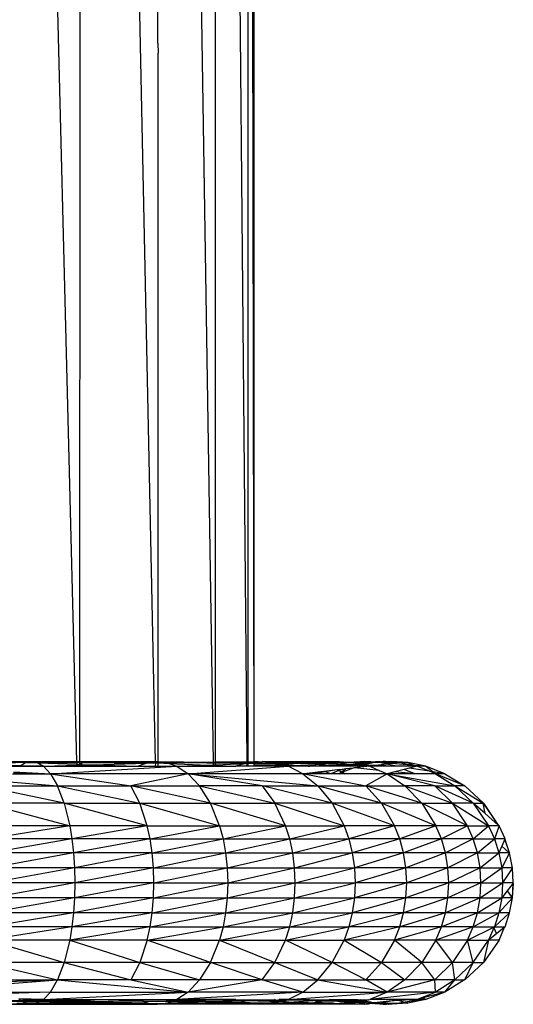
# Model space of a CAD drawing. Units: inches. Extents: x -30 to 750, y -133 to 477.
# Drawn here: x 544 to 550, y 205 to 217 of the extents above; entities that cross this region are included whole.
import ezdxf

# ---------------------------------------------------------------- set-up
doc = ezdxf.new("R2010")
doc.units = ezdxf.units.IN
doc.header["$MEASUREMENT"] = 0
doc.layers.add('VP-EQ', color=7, linetype='Continuous', true_color=0x8a3492)

# ---------------------------------------------------------------- blocks, each defined once
blk = doc.blocks.new('1211')
at = {"color": 7}
for p, q in [((34.919, -169.188), (34.919, -170.753)), ((35.069, -170.985), (35.006, -169.267)), ((35.078, -169.29), (35.069, -170.985)), ((35.078, -169.29), (35.216, -171.071)), ((37.738, -169.291), (37.592, -171.071)), ((37.822, -169.253), (37.83, -170.901)), ((34.95, -170.652), (34.962, -170.152)), ((34.96, -170.634), (34.962, -170.152)), ((37.38, -171.153), (37.592, -170.127)), ((37.592, -170.127), (37.592, -171.071)), ((34.919, -170.753), (34.927, -170.199)), ((35.428, -170.181), (35.216, -171.071)), ((35.428, -171.153), (35.428, -170.181)), ((35.705, -170.226), (35.428, -171.153)), ((35.705, -171.221), (35.705, -170.226)), ((35.866, -171.247), (35.705, -170.226)), ((35.866, -171.247), (35.866, -170.244)), ((36.038, -171.267), (35.866, -170.244)), ((36.219, -171.279), (36.038, -170.257)), ((36.038, -171.267), (36.038, -170.257)), ((36.219, -171.279), (36.219, -170.265)), ((36.404, -171.284), (36.219, -170.265)), ((36.589, -171.279), (36.404, -170.267)), ((36.404, -171.284), (36.404, -170.267)), ((36.589, -171.279), (36.589, -170.265)), ((36.77, -171.267), (36.589, -170.265)), ((36.77, -171.267), (36.77, -170.257)), ((36.942, -171.247), (36.77, -170.257)), ((37.103, -171.221), (36.942, -170.244)), ((36.942, -171.247), (36.942, -170.244)), ((37.38, -170.181), (37.103, -171.221)), ((37.103, -171.221), (37.103, -170.226)), ((37.38, -171.153), (37.38, -170.181)), ((37.837, -170.616), (37.847, -170.196)), ((37.875, -170.671), (37.859, -170.196)), ((37.875, -170.671), (37.875, -170.196)), ((37.886, -170.196), (37.889, -170.753)), ((37.889, -171.31), (79.719, -170.238)), ((35.197, -170.445), (35.216, -171.071)), ((35.216, -170.434), (35.216, -171.071)), ((37.739, -170.52), (37.739, -170.985)), ((34.932, -170.682), (34.93, -170.575)), ((34.95, -170.652), (34.958, -170.639)), ((34.957, -170.864), (34.958, -170.639)), ((34.958, -170.639), (34.96, -170.634)), ((34.96, -170.634), (34.97, -170.619)), ((34.97, -170.619), (34.978, -170.604)), ((34.97, -170.619), (34.97, -170.887)), ((34.97, -170.619), (34.976, -170.675)), ((34.978, -170.901), (34.984, -170.599)), ((37.755, -170.535), (37.739, -170.985)), ((37.76, -170.54), (37.739, -170.985)), ((37.83, -170.901), (37.837, -170.616)), ((37.837, -170.616), (37.876, -170.682)), ((34.919, -170.753), (34.931, -170.69)), ((34.919, -170.753), (34.919, -172.292)), ((34.919, -170.753), (34.925, -171.532)), ((34.931, -170.803), (34.919, -170.753)), ((34.931, -170.69), (34.932, -170.682)), ((34.931, -170.69), (34.932, -170.752)), ((34.932, -170.752), (34.931, -170.803)), ((34.932, -170.682), (34.95, -170.652)), ((34.948, -170.85), (34.95, -170.652)), ((34.976, -170.675), (34.975, -170.729)), ((34.975, -170.729), (34.978, -170.901)), ((37.876, -170.692), (37.871, -170.832)), ((37.876, -170.682), (37.875, -170.671)), ((37.876, -170.682), (37.877, -170.688)), ((37.877, -170.688), (37.876, -170.692)), ((37.876, -170.692), (37.889, -170.753)), ((37.876, -170.692), (37.876, -170.823)), ((37.889, -170.753), (37.876, -170.823)), ((37.889, -170.753), (37.88, -171.31)), ((37.889, -170.753), (37.889, -171.31)), ((34.931, -170.803), (34.931, -170.817)), ((34.932, -170.823), (34.931, -170.817)), ((34.932, -170.823), (34.944, -171.274)), ((34.948, -170.85), (34.932, -170.823)), ((34.932, -170.823), (34.932, -171.029)), ((34.944, -171.274), (34.948, -170.85)), ((34.957, -170.864), (34.948, -170.85)), ((34.959, -170.869), (34.957, -170.864)), ((34.957, -171.32), (34.959, -170.869)), ((34.97, -170.887), (34.959, -170.869)), ((37.871, -170.832), (37.83, -170.901)), ((37.871, -170.832), (37.855, -171.311)), ((37.876, -170.823), (37.871, -170.832)), ((37.876, -170.823), (37.876, -171.31)), ((34.97, -170.903), (34.957, -171.32)), ((34.978, -170.901), (34.97, -170.887)), ((34.97, -170.887), (34.97, -170.903)), ((34.97, -170.903), (34.978, -172.05)), ((34.978, -170.901), (35.069, -172.67)), ((35.069, -170.985), (34.978, -170.901)), ((34.978, -170.901), (34.978, -172.05)), ((35.069, -170.985), (35.216, -171.071)), ((35.069, -170.985), (35.069, -172.67)), ((37.739, -170.985), (37.592, -171.071)), ((37.739, -170.985), (37.592, -171.97)), ((37.83, -170.901), (37.739, -170.985)), ((37.739, -170.985), (37.83, -172.533)), ((37.739, -172.67), (37.739, -170.985)), ((37.83, -170.901), (37.83, -171.311)), ((37.83, -170.901), (37.842, -171.311)), ((34.932, -171.029), (34.925, -171.532)), ((34.932, -171.029), (34.938, -171.98)), ((35.216, -171.071), (35.069, -172.67)), ((35.428, -171.153), (35.216, -171.071)), ((35.216, -171.97), (35.216, -171.071)), ((37.592, -171.071), (37.38, -172.078)), ((37.38, -171.153), (37.592, -171.071)), ((37.592, -171.071), (37.592, -171.97)), ((35.428, -171.153), (35.216, -171.97)), ((35.705, -171.221), (35.428, -171.153)), ((35.428, -172.078), (35.428, -171.153)), ((35.705, -171.221), (35.428, -172.078)), ((35.866, -171.247), (35.705, -171.221)), ((35.705, -172.168), (35.705, -171.221)), ((35.866, -172.203), (35.705, -171.221)), ((37.103, -171.221), (36.942, -171.247)), ((37.103, -172.168), (37.38, -171.153)), ((37.38, -171.153), (37.103, -171.221)), ((37.103, -172.168), (37.103, -171.221)), ((37.38, -171.153), (37.38, -172.078)), ((34.938, -171.98), (34.944, -171.274)), ((34.944, -171.274), (34.951, -171.528)), ((34.951, -171.528), (34.957, -171.32)), ((36.038, -171.267), (35.866, -171.247)), ((36.038, -172.229), (35.866, -171.247)), ((35.866, -172.203), (35.866, -171.247)), ((36.219, -172.245), (36.038, -171.267)), ((36.219, -171.279), (36.038, -171.267)), ((36.038, -172.229), (36.038, -171.267)), ((36.404, -171.284), (36.219, -171.279)), ((36.404, -172.251), (36.219, -171.279)), ((36.219, -172.245), (36.219, -171.279)), ((36.589, -171.279), (36.404, -171.284)), ((36.404, -172.251), (36.404, -171.284)), ((36.589, -172.245), (36.404, -171.284)), ((36.77, -171.267), (36.589, -171.279)), ((36.77, -172.229), (36.589, -171.279)), ((36.589, -172.245), (36.589, -171.279)), ((36.942, -171.247), (36.77, -171.267)), ((36.77, -172.229), (36.77, -171.267)), ((36.942, -172.203), (36.77, -171.267)), ((37.103, -172.168), (36.942, -171.247)), ((36.942, -172.203), (36.942, -171.247)), ((37.83, -171.311), (37.842, -171.311)), ((37.83, -171.311), (37.83, -171.347)), ((37.83, -171.347), (37.838, -171.347)), ((37.83, -171.347), (37.83, -172.05)), ((37.838, -171.375), (37.838, -171.347)), ((37.838, -171.347), (37.843, -171.347)), ((37.842, -171.311), (37.855, -171.311)), ((37.842, -171.311), (37.843, -171.347)), ((37.843, -171.347), (37.848, -171.503)), ((37.843, -171.347), (37.851, -171.347)), ((37.851, -171.375), (37.851, -171.347)), ((37.853, -171.347), (37.851, -171.375)), ((37.851, -171.347), (37.853, -171.347)), ((37.855, -171.311), (37.853, -171.347)), ((37.853, -171.347), (37.868, -171.347)), ((37.855, -171.311), (37.876, -171.31)), ((37.868, -171.375), (37.868, -171.347)), ((37.868, -171.347), (37.875, -171.347)), ((37.876, -171.31), (37.875, -171.347)), ((37.875, -171.375), (37.875, -171.347)), ((37.875, -171.347), (37.881, -171.347)), ((37.876, -171.31), (37.88, -171.31)), ((37.88, -171.31), (37.881, -171.347)), ((37.88, -171.31), (37.889, -171.31)), ((37.881, -171.347), (37.882, -171.51)), ((37.881, -171.347), (37.884, -171.347)), ((37.884, -171.347), (37.889, -171.347)), ((37.889, -171.31), (37.889, -171.347)), ((37.889, -171.347), (75.425, -171.352)), ((37.889, -171.347), (37.889, -172.271)), ((37.851, -171.375), (37.848, -171.503)), ((37.875, -171.375), (37.868, -172.156)), ((37.875, -171.375), (37.876, -172.177)), ((37.875, -171.375), (37.889, -172.271)), ((37.889, -172.271), (79.719, -171.383)), ((34.925, -171.532), (34.919, -172.292)), ((34.925, -171.532), (34.938, -171.98)), ((34.951, -171.528), (34.938, -171.98)), ((34.951, -171.528), (34.956, -171.695)), ((37.848, -171.503), (37.83, -172.05)), ((37.848, -171.503), (37.868, -172.156)), ((37.882, -171.51), (37.876, -172.177)), ((34.954, -172.117), (34.956, -171.695)), ((34.956, -171.695), (34.97, -172.074)), ((34.938, -171.98), (34.937, -172.028)), ((34.937, -172.028), (34.937, -172.1)), ((34.954, -172.117), (34.966, -172.083)), ((34.966, -172.083), (34.97, -172.074)), ((34.97, -172.208), (34.966, -172.083)), ((34.97, -172.074), (34.978, -172.05)), ((34.97, -172.208), (34.978, -172.05)), ((34.978, -172.05), (34.978, -172.533)), ((35.216, -171.97), (35.069, -172.67)), ((35.428, -172.078), (35.216, -171.97)), ((35.216, -172.809), (35.216, -171.97)), ((35.428, -172.078), (35.216, -172.809)), ((35.705, -172.168), (35.428, -172.078)), ((35.428, -172.942), (35.428, -172.078)), ((37.38, -172.078), (37.103, -173.053)), ((37.103, -172.168), (37.38, -172.078)), ((37.38, -172.078), (37.592, -171.97)), ((37.38, -172.942), (37.592, -171.97)), ((37.38, -172.078), (37.38, -172.942)), ((37.592, -171.97), (37.592, -172.809)), ((37.739, -172.67), (37.592, -171.97)), ((37.83, -172.05), (37.868, -172.156)), ((37.83, -172.05), (37.83, -172.272)), ((34.919, -172.292), (34.93, -172.192)), ((34.93, -172.192), (34.932, -172.177)), ((34.93, -172.192), (34.931, -172.282)), ((34.936, -172.166), (34.932, -172.177)), ((34.937, -172.1), (34.936, -172.166)), ((34.936, -172.166), (34.952, -172.123)), ((34.95, -172.456), (34.952, -172.123)), ((34.952, -172.123), (34.954, -172.117)), ((35.428, -172.942), (35.705, -172.168)), ((35.705, -172.168), (35.866, -173.096)), ((35.705, -172.168), (35.866, -172.203)), ((35.705, -172.168), (35.705, -173.053)), ((35.866, -172.203), (36.038, -172.229)), ((35.866, -172.203), (36.038, -173.128)), ((35.866, -172.203), (35.866, -173.096)), ((36.77, -172.229), (36.942, -172.203)), ((36.942, -172.203), (37.103, -172.168)), ((36.942, -172.203), (36.942, -173.096)), ((36.942, -172.203), (37.103, -173.053)), ((37.103, -172.168), (37.103, -173.053)), ((37.868, -172.156), (37.876, -172.177)), ((37.868, -172.156), (37.872, -172.273)), ((37.876, -172.177), (37.872, -172.273)), ((37.876, -172.177), (37.889, -172.271)), ((34.919, -173.573), (34.919, -172.292)), ((34.93, -172.389), (34.919, -172.292)), ((34.925, -172.941), (34.919, -172.292)), ((34.931, -172.282), (34.93, -172.389)), ((34.963, -172.492), (34.97, -172.311)), ((34.971, -172.265), (34.97, -172.208)), ((34.97, -172.311), (34.971, -172.265)), ((34.97, -172.311), (34.978, -172.533)), ((36.038, -172.229), (36.038, -173.128)), ((36.038, -172.229), (36.219, -172.245)), ((36.038, -172.229), (36.219, -173.148)), ((36.219, -172.245), (36.404, -172.251)), ((36.219, -172.245), (36.404, -173.154)), ((36.219, -172.245), (36.219, -173.148)), ((36.404, -172.251), (36.589, -172.245)), ((36.404, -172.251), (36.589, -173.148)), ((36.404, -172.251), (36.404, -173.154)), ((36.589, -172.245), (36.77, -172.229)), ((36.589, -172.245), (36.589, -173.148)), ((36.589, -172.245), (36.77, -173.128)), ((36.77, -172.229), (36.942, -173.096)), ((36.77, -172.229), (36.77, -173.128)), ((37.83, -172.272), (37.872, -172.273)), ((37.83, -172.272), (37.83, -172.302)), ((37.83, -172.302), (37.873, -172.302)), ((37.83, -172.302), (37.83, -172.533)), ((37.873, -172.302), (37.865, -172.437)), ((37.872, -172.273), (37.876, -172.271)), ((37.872, -172.273), (37.873, -172.302)), ((37.873, -172.302), (37.876, -172.406)), ((37.873, -172.302), (37.888, -172.302)), ((37.876, -172.271), (37.889, -172.271)), ((37.888, -172.302), (37.876, -172.406)), ((37.888, -172.302), (37.882, -172.922)), ((37.889, -172.292), (37.888, -172.302)), ((37.888, -172.302), (46.553, -172.302)), ((37.889, -172.271), (37.889, -172.292)), ((46.675, -172.3), (46.553, -172.302)), ((46.675, -172.3), (55.918, -172.303)), ((34.932, -172.406), (34.93, -172.389)), ((34.932, -172.406), (34.938, -172.423)), ((34.934, -172.454), (34.938, -172.423)), ((34.95, -172.456), (34.938, -172.423)), ((37.865, -172.437), (37.83, -172.533)), ((37.865, -172.437), (37.844, -172.912)), ((37.876, -172.406), (37.865, -172.437)), ((37.876, -172.406), (37.867, -173.39)), ((37.876, -172.406), (37.882, -172.922)), ((37.876, -172.406), (37.876, -172.98)), ((37.882, -172.98), (79.72, -172.329)), ((34.932, -172.617), (34.934, -172.454)), ((34.939, -172.632), (34.934, -172.454)), ((34.952, -172.462), (34.95, -172.456)), ((34.951, -172.874), (34.952, -172.462)), ((34.951, -172.874), (34.963, -172.492)), ((34.963, -172.492), (34.952, -172.462)), ((34.97, -173.286), (34.963, -172.492)), ((34.978, -172.533), (34.963, -172.492)), ((35.069, -172.67), (34.978, -172.533)), ((35.069, -174.072), (34.978, -172.533)), ((34.978, -173.254), (34.978, -172.533)), ((37.83, -172.533), (37.739, -172.67)), ((37.83, -172.533), (37.83, -172.981)), ((37.83, -172.533), (37.844, -172.912)), ((34.925, -172.941), (34.932, -172.617)), ((34.932, -173.422), (34.932, -172.617)), ((34.941, -173.147), (34.932, -172.617)), ((34.951, -172.874), (34.939, -172.632)), ((35.069, -174.072), (35.069, -172.67)), ((35.216, -172.809), (35.069, -172.67)), ((35.216, -173.576), (35.069, -172.67)), ((37.739, -172.67), (37.592, -174.257)), ((37.592, -173.576), (37.739, -172.67)), ((37.739, -172.67), (37.592, -172.809)), ((37.739, -174.072), (37.739, -172.67)), ((37.739, -172.67), (37.83, -173.892)), ((35.216, -173.576), (35.216, -172.809)), ((35.428, -172.942), (35.216, -172.809)), ((37.38, -172.942), (37.592, -172.809)), ((37.592, -172.809), (37.38, -173.73)), ((37.592, -173.576), (37.592, -172.809)), ((34.949, -172.934), (34.951, -172.874)), ((37.844, -172.912), (37.841, -172.981)), ((37.844, -172.912), (37.847, -172.981)), ((37.882, -172.922), (37.882, -172.98)), ((34.927, -173.174), (34.925, -172.941)), ((34.941, -173.147), (34.95, -172.984)), ((34.95, -172.984), (34.949, -172.934)), ((34.961, -173.319), (34.95, -172.984)), ((35.216, -173.576), (35.428, -172.942)), ((35.428, -172.942), (35.428, -173.73)), ((35.428, -172.942), (35.705, -173.053)), ((37.103, -173.861), (37.38, -172.942)), ((37.103, -173.053), (37.38, -172.942)), ((37.38, -172.942), (37.38, -173.73)), ((37.83, -172.981), (37.841, -172.981)), ((37.83, -172.981), (37.83, -173.003)), ((37.83, -173.003), (37.84, -173.003)), ((37.84, -173.003), (37.83, -173.254)), ((37.83, -173.003), (37.83, -173.254)), ((37.841, -172.981), (37.84, -173.003)), ((37.84, -173.003), (37.848, -173.003)), ((37.841, -172.981), (37.847, -172.981)), ((37.847, -172.981), (37.876, -172.98)), ((37.847, -172.981), (37.848, -173.003)), ((37.848, -173.003), (37.876, -173.003)), ((37.848, -173.003), (37.862, -173.372)), ((37.876, -172.98), (37.882, -172.98)), ((37.876, -172.98), (37.876, -173.003)), ((37.883, -173.003), (37.876, -173.39)), ((37.876, -173.003), (37.883, -173.003)), ((37.876, -173.003), (37.876, -173.39)), ((37.882, -172.98), (37.883, -173.003)), ((37.883, -173.003), (37.887, -173.39)), ((37.883, -173.003), (79.719, -173.003)), ((37.887, -173.39), (79.719, -173.018)), ((34.932, -173.422), (34.941, -173.147)), ((34.942, -173.384), (34.941, -173.147)), ((35.705, -173.053), (35.428, -173.73)), ((35.866, -173.096), (35.705, -173.053)), ((35.705, -173.053), (35.866, -173.911)), ((35.705, -173.053), (35.705, -173.861)), ((35.866, -173.096), (35.866, -173.911)), ((36.038, -173.128), (35.866, -173.096)), ((35.866, -173.096), (36.038, -173.948)), ((36.219, -173.148), (36.038, -173.128)), ((36.038, -173.128), (36.219, -173.971)), ((36.038, -173.128), (36.038, -173.948)), ((36.219, -173.148), (36.219, -173.971)), ((36.219, -173.148), (36.404, -173.979)), ((36.404, -173.154), (36.219, -173.148)), ((36.589, -173.148), (36.404, -173.154)), ((36.404, -173.154), (36.404, -173.979)), ((36.404, -173.154), (36.589, -173.971)), ((36.77, -173.128), (36.589, -173.148)), ((36.589, -173.148), (36.77, -173.948)), ((36.589, -173.148), (36.589, -173.971)), ((36.942, -173.096), (36.77, -173.128)), ((36.77, -173.128), (36.942, -173.911)), ((36.77, -173.128), (36.77, -173.948)), ((37.103, -173.053), (36.942, -173.096)), ((36.942, -173.096), (36.942, -173.911)), ((36.942, -173.096), (37.103, -173.861)), ((37.103, -173.053), (37.103, -173.861)), ((34.924, -173.516), (34.927, -173.174)), ((34.97, -173.286), (34.961, -173.319)), ((34.978, -173.254), (34.97, -173.286)), ((34.978, -173.254), (34.97, -173.46)), ((34.97, -173.46), (34.97, -173.286)), ((34.978, -173.254), (34.974, -173.735)), ((37.862, -173.372), (37.83, -173.254)), ((37.83, -173.39), (37.83, -173.254)), ((34.942, -173.384), (34.932, -173.422)), ((34.942, -173.384), (34.961, -173.319)), ((34.944, -173.768), (34.942, -173.384)), ((34.967, -173.523), (34.961, -173.319)), ((37.83, -173.39), (37.863, -173.39)), ((37.83, -173.403), (37.83, -173.39)), ((37.83, -173.403), (37.863, -173.403)), ((37.83, -173.478), (37.83, -173.403)), ((37.863, -173.39), (37.862, -173.372)), ((37.863, -173.39), (37.867, -173.39)), ((37.871, -173.403), (37.863, -173.39)), ((37.863, -173.39), (37.863, -173.403)), ((37.863, -173.403), (37.871, -173.403)), ((37.863, -173.403), (37.866, -173.475)), ((37.867, -173.39), (37.871, -173.403)), ((37.867, -173.39), (37.876, -173.39)), ((37.871, -173.403), (37.872, -173.478)), ((37.876, -173.422), (37.871, -173.403)), ((37.871, -173.403), (37.876, -173.403)), ((37.876, -173.39), (37.876, -173.403)), ((37.876, -173.39), (37.887, -173.39)), ((37.876, -173.403), (37.876, -173.422)), ((37.876, -173.403), (37.887, -173.403)), ((37.887, -173.403), (37.884, -173.475)), ((37.887, -173.39), (37.887, -173.403)), ((37.887, -173.403), (79.721, -173.404)), ((37.888, -173.478), (79.721, -173.404)), ((34.924, -173.516), (34.919, -173.573)), ((34.923, -173.62), (34.924, -173.516)), ((34.93, -173.451), (34.924, -173.516)), ((34.932, -173.422), (34.93, -173.451)), ((34.93, -173.451), (34.931, -173.553)), ((34.967, -173.523), (34.955, -173.806)), ((34.967, -173.523), (34.97, -173.46)), ((34.967, -173.523), (34.974, -173.735)), ((37.83, -173.478), (37.832, -173.475)), ((37.83, -173.725), (37.83, -173.478)), ((37.838, -173.743), (37.832, -173.475)), ((37.832, -173.475), (37.838, -173.475)), ((37.838, -173.743), (37.838, -173.475)), ((37.838, -173.475), (37.86, -173.475)), ((37.861, -173.647), (37.86, -173.475)), ((37.86, -173.475), (37.866, -173.475)), ((37.866, -173.475), (37.866, -173.48)), ((37.866, -173.48), (37.872, -173.478)), ((37.866, -173.48), (37.869, -173.536)), ((37.869, -173.536), (37.872, -173.478)), ((37.872, -173.478), (37.876, -173.422)), ((37.872, -173.478), (37.876, -173.724)), ((37.872, -173.478), (37.881, -173.478)), ((37.884, -173.475), (37.876, -173.422)), ((37.881, -173.478), (37.884, -173.475)), ((37.885, -173.525), (37.884, -173.475)), ((37.884, -173.475), (37.888, -173.478)), ((37.885, -173.525), (37.889, -173.475)), ((37.885, -173.525), (37.889, -173.573)), ((37.888, -173.478), (79.719, -173.478)), ((34.919, -173.573), (34.923, -173.62)), ((34.923, -173.62), (34.919, -174.065)), ((34.923, -173.62), (34.929, -173.688)), ((34.931, -173.553), (34.929, -173.688)), ((35.069, -174.072), (35.216, -173.576)), ((35.216, -173.576), (35.216, -174.257)), ((35.216, -173.576), (35.428, -173.73)), ((37.38, -174.432), (37.592, -173.576)), ((37.592, -173.576), (37.38, -173.73)), ((37.592, -173.576), (37.592, -174.257)), ((37.861, -173.647), (37.866, -173.575)), ((37.861, -173.655), (37.861, -173.647)), ((37.869, -173.536), (37.866, -173.575)), ((37.866, -173.575), (37.876, -173.724)), ((37.876, -173.724), (37.885, -173.614)), ((37.885, -173.614), (37.889, -173.573)), ((37.886, -173.726), (37.885, -173.614)), ((34.932, -173.724), (34.925, -174.028)), ((34.932, -173.724), (34.929, -173.688)), ((34.932, -173.724), (34.944, -173.768)), ((34.932, -173.724), (34.94, -173.929)), ((34.932, -173.724), (34.932, -173.981)), ((34.944, -173.768), (34.947, -173.777)), ((34.958, -173.818), (34.97, -173.743)), ((34.97, -173.743), (34.974, -173.735)), ((34.97, -173.743), (34.97, -173.86)), ((34.97, -173.743), (34.974, -173.765)), ((34.974, -173.765), (34.97, -173.86)), ((34.974, -173.735), (34.978, -173.725)), ((34.974, -173.765), (34.978, -173.784)), ((35.428, -173.73), (35.216, -174.257)), ((35.428, -173.73), (35.428, -174.432)), ((35.428, -173.73), (35.705, -173.861)), ((37.103, -173.861), (37.38, -173.73)), ((37.38, -173.73), (37.103, -174.578)), ((37.38, -174.432), (37.38, -173.73)), ((37.83, -173.725), (37.838, -173.743)), ((37.83, -173.725), (37.83, -173.892)), ((37.838, -173.743), (37.85, -173.817)), ((37.843, -173.845), (37.838, -173.743)), ((37.85, -173.817), (37.861, -173.655)), ((37.865, -173.763), (37.861, -173.655)), ((37.861, -173.777), (37.865, -173.763)), ((37.865, -173.763), (37.876, -173.724)), ((37.876, -173.981), (37.876, -173.724)), ((37.876, -173.981), (37.886, -173.726)), ((37.881, -174.012), (37.886, -173.726)), ((37.889, -174.065), (37.886, -173.726)), ((34.945, -173.901), (34.946, -173.892)), ((34.946, -173.892), (34.947, -173.777)), ((34.946, -173.892), (34.958, -173.818)), ((34.947, -173.777), (34.955, -173.806)), ((34.955, -173.806), (34.958, -173.818)), ((34.958, -173.818), (34.97, -173.86)), ((34.97, -173.86), (34.971, -173.866)), ((34.97, -174.176), (34.971, -173.866)), ((34.971, -173.866), (34.978, -174.063)), ((34.971, -173.866), (34.978, -173.892)), ((34.978, -173.892), (34.978, -173.784)), ((34.978, -173.892), (35.069, -174.072)), ((34.978, -173.892), (35.069, -175.103)), ((34.978, -173.892), (34.978, -174.063)), ((35.428, -174.432), (35.705, -173.861)), ((35.705, -173.861), (35.866, -173.911)), ((35.705, -173.861), (35.866, -174.635)), ((35.705, -173.861), (35.705, -174.578)), ((36.942, -173.911), (37.103, -173.861)), ((37.103, -173.861), (37.103, -174.578)), ((37.739, -174.072), (37.83, -173.892)), ((37.83, -173.892), (37.837, -173.866)), ((37.83, -174.139), (37.83, -173.892)), ((37.835, -173.99), (37.83, -173.892)), ((37.835, -173.99), (37.837, -173.866)), ((37.837, -173.866), (37.843, -173.845)), ((37.843, -173.845), (37.85, -173.817)), ((37.845, -173.9), (37.85, -173.817)), ((37.85, -173.817), (37.861, -173.777)), ((37.85, -173.817), (37.862, -173.892)), ((37.862, -173.892), (37.861, -173.777)), ((37.862, -173.892), (37.865, -173.909)), ((34.925, -174.028), (34.932, -173.981)), ((34.932, -173.981), (34.94, -173.929)), ((34.932, -173.981), (34.932, -174.149)), ((34.945, -173.901), (34.94, -173.929)), ((34.94, -173.929), (34.943, -173.999)), ((34.943, -173.999), (34.946, -174.021)), ((34.945, -173.901), (34.964, -174.201)), ((35.866, -173.911), (35.866, -174.635)), ((35.866, -173.911), (36.038, -173.948)), ((35.866, -173.911), (36.038, -174.677)), ((36.038, -173.948), (36.219, -174.704)), ((36.038, -173.948), (36.038, -174.677)), ((36.038, -173.948), (36.219, -173.971)), ((36.219, -173.971), (36.219, -174.704)), ((36.219, -173.971), (36.404, -174.712)), ((36.219, -173.971), (36.404, -173.979)), ((36.404, -173.979), (36.589, -173.971)), ((36.404, -173.979), (36.589, -174.704)), ((36.404, -173.979), (36.404, -174.712)), ((36.589, -173.971), (36.77, -173.948)), ((36.589, -173.971), (36.589, -174.704)), ((36.589, -173.971), (36.77, -174.677)), ((36.77, -173.948), (36.942, -173.911)), ((36.77, -173.948), (36.77, -174.677)), ((36.77, -173.948), (36.942, -174.635)), ((36.942, -173.911), (36.942, -174.635)), ((36.942, -173.911), (37.103, -174.578)), ((37.835, -173.99), (37.845, -173.9)), ((37.838, -174.002), (37.835, -173.99)), ((37.837, -174.022), (37.838, -174.002)), ((37.863, -174.229), (37.864, -173.965)), ((37.865, -173.909), (37.864, -173.965)), ((37.871, -174.179), (37.864, -173.965)), ((37.865, -173.909), (37.876, -173.981)), ((37.876, -173.981), (37.881, -174.012)), ((37.881, -174.016), (37.881, -174.012)), ((34.919, -174.065), (34.925, -174.05)), ((34.924, -174.097), (34.919, -174.065)), ((34.925, -174.105), (34.923, -174.219)), ((34.924, -174.031), (34.925, -174.028)), ((34.925, -174.05), (34.924, -174.031)), ((34.925, -174.05), (34.924, -174.097)), ((34.925, -174.105), (34.924, -174.097)), ((34.932, -174.149), (34.925, -174.105)), ((34.945, -174.06), (34.941, -174.136)), ((34.946, -174.021), (34.945, -174.042)), ((34.945, -174.042), (34.945, -174.06)), ((34.978, -174.063), (34.978, -174.139)), ((35.069, -174.072), (35.216, -174.257)), ((35.069, -174.072), (35.069, -175.103)), ((37.739, -174.072), (37.592, -174.257)), ((37.739, -174.09), (37.592, -174.841)), ((37.739, -174.09), (37.739, -174.072)), ((37.739, -174.205), (37.739, -174.09)), ((37.759, -174.255), (37.739, -174.09)), ((37.83, -174.139), (37.834, -174.067)), ((37.834, -174.067), (37.838, -174.044)), ((37.838, -174.044), (37.837, -174.022)), ((37.849, -174.219), (37.838, -174.044)), ((37.876, -174.149), (37.882, -174.108)), ((37.881, -174.036), (37.881, -174.016)), ((37.882, -174.108), (37.881, -174.036)), ((37.881, -174.036), (37.889, -174.065)), ((37.889, -174.065), (37.882, -174.108)), ((37.886, -174.31), (37.889, -174.065)), ((34.923, -174.219), (34.919, -174.515)), ((34.923, -174.219), (34.929, -174.385)), ((34.932, -174.149), (34.932, -174.336)), ((34.938, -174.189), (34.932, -174.149)), ((34.941, -174.136), (34.938, -174.189)), ((34.938, -174.189), (34.945, -174.229)), ((34.945, -174.229), (34.944, -174.286)), ((34.95, -174.261), (34.945, -174.229)), ((34.95, -174.261), (34.964, -174.201)), ((34.964, -174.201), (34.97, -174.176)), ((34.964, -174.201), (34.97, -174.276)), ((34.97, -174.176), (34.975, -174.154)), ((34.97, -174.276), (34.97, -174.176)), ((34.975, -174.194), (34.97, -174.276)), ((34.975, -174.154), (34.978, -174.139)), ((34.975, -174.154), (34.975, -174.187)), ((34.975, -174.187), (34.975, -174.194)), ((34.975, -174.194), (34.977, -174.402)), ((37.759, -174.255), (37.739, -174.205)), ((37.762, -174.344), (37.739, -174.205)), ((37.739, -174.416), (37.739, -174.205)), ((37.83, -174.139), (37.833, -174.154)), ((37.83, -174.405), (37.833, -174.154)), ((37.838, -174.387), (37.833, -174.154)), ((37.833, -174.154), (37.849, -174.219)), ((37.849, -174.219), (37.86, -174.251)), ((37.853, -174.295), (37.849, -174.219)), ((37.86, -174.251), (37.858, -174.261)), ((37.863, -174.229), (37.86, -174.251)), ((37.868, -174.197), (37.863, -174.229)), ((37.871, -174.179), (37.868, -174.197)), ((37.87, -174.313), (37.868, -174.197)), ((37.876, -174.149), (37.871, -174.179)), ((37.876, -174.336), (37.876, -174.149)), ((37.884, -174.443), (37.876, -174.149)), ((37.886, -174.31), (37.876, -174.149)), ((34.929, -174.385), (34.932, -174.336)), ((34.932, -174.336), (34.938, -174.313)), ((34.938, -174.313), (34.935, -174.443)), ((34.938, -174.313), (34.944, -174.286)), ((34.944, -174.286), (34.95, -174.261)), ((34.955, -174.292), (34.95, -174.261)), ((34.965, -174.355), (34.955, -174.292)), ((34.955, -174.292), (34.96, -174.426)), ((34.96, -174.426), (34.965, -174.355)), ((34.965, -174.355), (34.971, -174.319)), ((34.97, -174.387), (34.965, -174.355)), ((34.969, -174.283), (34.97, -174.276)), ((34.969, -174.283), (34.971, -174.319)), ((34.97, -174.387), (34.971, -174.319)), ((34.971, -174.319), (34.977, -174.402)), ((35.216, -174.257), (35.069, -175.103)), ((35.216, -174.257), (35.216, -174.841)), ((35.216, -174.257), (35.428, -174.432)), ((37.592, -174.257), (37.38, -174.432)), ((37.38, -175.033), (37.592, -174.257)), ((37.592, -174.257), (37.592, -174.841)), ((37.739, -174.416), (37.762, -174.344)), ((37.767, -174.329), (37.759, -174.255)), ((37.762, -174.344), (37.767, -174.329)), ((37.782, -174.464), (37.762, -174.344)), ((37.782, -174.464), (37.767, -174.329)), ((37.853, -174.295), (37.838, -174.387)), ((37.862, -174.276), (37.853, -174.295)), ((37.858, -174.384), (37.853, -174.295)), ((37.858, -174.261), (37.862, -174.276)), ((37.858, -174.384), (37.861, -174.288)), ((37.862, -174.276), (37.861, -174.288)), ((37.861, -174.288), (37.87, -174.313)), ((37.866, -174.402), (37.861, -174.288)), ((37.866, -174.402), (37.871, -174.367)), ((37.869, -174.57), (37.871, -174.367)), ((37.871, -174.367), (37.87, -174.313)), ((37.87, -174.313), (37.876, -174.336)), ((37.871, -174.367), (37.876, -174.352)), ((37.876, -174.336), (37.876, -174.352)), ((37.876, -174.352), (37.884, -174.443)), ((37.876, -174.636), (37.876, -174.352)), ((37.884, -174.443), (37.886, -174.31)), ((34.919, -174.515), (34.927, -174.408)), ((34.929, -174.385), (34.927, -174.408)), ((34.927, -174.408), (34.93, -174.476)), ((34.93, -174.476), (34.929, -174.503)), ((34.935, -174.443), (34.93, -174.476)), ((34.939, -174.607), (34.96, -174.426)), ((34.96, -174.426), (34.963, -174.499)), ((34.97, -174.387), (34.963, -174.499)), ((34.97, -174.464), (34.963, -174.499)), ((34.977, -174.402), (34.97, -174.387)), ((34.97, -174.387), (34.97, -174.464)), ((34.978, -174.428), (34.97, -174.464)), ((34.97, -174.464), (34.973, -174.673)), ((34.97, -174.464), (34.978, -174.647)), ((34.978, -174.405), (34.977, -174.402)), ((34.978, -174.405), (34.978, -174.428)), ((34.978, -174.428), (34.978, -174.647)), ((35.216, -174.841), (35.428, -174.432)), ((35.428, -174.432), (35.428, -175.033)), ((35.428, -174.432), (35.705, -174.578)), ((37.103, -175.194), (37.38, -174.432)), ((37.38, -174.432), (37.103, -174.578)), ((37.38, -175.033), (37.38, -174.432)), ((37.739, -174.511), (37.739, -174.416)), ((37.777, -174.512), (37.739, -174.416)), ((37.786, -174.494), (37.777, -174.512)), ((37.786, -174.494), (37.782, -174.464)), ((37.792, -174.551), (37.786, -174.494)), ((37.838, -174.387), (37.83, -174.405)), ((37.83, -174.428), (37.83, -174.405)), ((37.833, -174.444), (37.83, -174.428)), ((37.83, -174.48), (37.832, -174.456)), ((37.83, -174.647), (37.83, -174.48)), ((37.832, -174.456), (37.833, -174.444)), ((37.838, -174.464), (37.832, -174.456)), ((37.837, -174.515), (37.832, -174.456)), ((37.833, -174.444), (37.838, -174.387)), ((37.837, -174.515), (37.838, -174.464)), ((37.838, -174.464), (37.838, -174.387)), ((37.849, -174.516), (37.838, -174.464)), ((37.849, -174.516), (37.855, -174.478)), ((37.855, -174.478), (37.858, -174.384)), ((37.855, -174.478), (37.861, -174.436)), ((37.861, -174.436), (37.858, -174.384)), ((37.861, -174.436), (37.866, -174.402)), ((37.869, -174.57), (37.861, -174.436)), ((37.869, -174.57), (37.866, -174.402)), ((37.882, -174.571), (37.884, -174.443)), ((37.889, -174.515), (37.884, -174.443)), ((34.919, -174.515), (34.923, -174.733)), ((34.927, -174.622), (34.919, -174.515)), ((34.931, -174.577), (34.927, -174.622)), ((34.929, -174.503), (34.932, -174.52)), ((34.93, -174.56), (34.932, -174.52)), ((34.93, -174.56), (34.931, -174.577)), ((34.931, -174.577), (34.932, -174.636)), ((34.939, -174.607), (34.932, -174.636)), ((34.938, -174.65), (34.939, -174.607)), ((34.952, -174.545), (34.939, -174.607)), ((34.963, -174.499), (34.952, -174.545)), ((34.963, -174.499), (34.952, -174.682)), ((34.963, -174.499), (34.964, -174.712)), ((35.705, -174.578), (35.428, -175.033)), ((35.866, -174.635), (35.705, -174.578)), ((35.866, -175.257), (35.705, -174.578)), ((35.705, -175.194), (35.705, -174.578)), ((37.103, -174.578), (36.942, -174.635)), ((37.103, -175.194), (37.103, -174.578)), ((37.756, -174.555), (37.739, -174.511)), ((37.739, -174.511), (37.761, -174.544)), ((37.739, -174.589), (37.739, -174.511)), ((37.756, -174.555), (37.739, -174.589)), ((37.739, -175.103), (37.739, -174.589)), ((37.761, -174.544), (37.756, -174.555)), ((37.807, -174.687), (37.756, -174.555)), ((37.777, -174.512), (37.761, -174.544)), ((37.761, -174.544), (37.797, -174.598)), ((37.792, -174.551), (37.777, -174.512)), ((37.797, -174.598), (37.792, -174.551)), ((37.807, -174.687), (37.797, -174.598)), ((37.83, -174.647), (37.836, -174.603)), ((37.836, -174.603), (37.837, -174.515)), ((37.836, -174.603), (37.842, -174.567)), ((37.842, -174.567), (37.837, -174.515)), ((37.842, -174.567), (37.849, -174.516)), ((37.849, -174.651), (37.842, -174.567)), ((37.853, -174.533), (37.849, -174.516)), ((37.849, -174.651), (37.853, -174.533)), ((37.869, -174.607), (37.853, -174.533)), ((37.869, -174.607), (37.869, -174.57)), ((37.871, -174.616), (37.869, -174.607)), ((37.876, -174.636), (37.871, -174.616)), ((37.871, -174.713), (37.871, -174.616)), ((37.883, -174.599), (37.881, -174.619)), ((37.889, -174.515), (37.882, -174.571)), ((37.882, -174.571), (37.883, -174.599)), ((34.93, -174.665), (34.923, -174.733)), ((34.923, -174.733), (34.925, -174.741)), ((34.926, -174.653), (34.927, -174.629)), ((34.932, -174.644), (34.926, -174.653)), ((34.93, -174.665), (34.926, -174.653)), ((34.927, -174.629), (34.927, -174.622)), ((34.932, -174.644), (34.93, -174.665)), ((34.932, -174.693), (34.93, -174.665)), ((34.932, -174.636), (34.932, -174.644)), ((34.932, -174.644), (34.938, -174.65)), ((34.937, -174.713), (34.932, -174.693)), ((34.936, -174.76), (34.941, -174.729)), ((34.937, -174.713), (34.938, -174.65)), ((34.941, -174.729), (34.937, -174.713)), ((34.938, -174.65), (34.952, -174.682)), ((34.947, -174.758), (34.941, -174.729)), ((34.952, -174.682), (34.947, -174.758)), ((34.964, -174.712), (34.951, -174.774)), ((34.952, -174.682), (34.964, -174.712)), ((34.956, -174.797), (34.968, -174.72)), ((34.971, -174.699), (34.964, -174.712)), ((34.964, -174.712), (34.968, -174.72)), ((34.968, -174.72), (34.973, -174.733)), ((34.973, -174.673), (34.97, -174.685)), ((34.97, -174.685), (34.971, -174.699)), ((34.978, -174.647), (34.973, -174.673)), ((34.973, -174.733), (34.974, -174.768)), ((34.973, -174.733), (34.978, -174.745)), ((34.978, -174.647), (34.978, -174.745)), ((36.038, -174.677), (35.866, -174.635)), ((36.038, -175.303), (35.866, -174.635)), ((35.866, -175.257), (35.866, -174.635)), ((36.219, -174.704), (36.038, -174.677)), ((36.219, -175.332), (36.038, -174.677)), ((36.038, -175.303), (36.038, -174.677)), ((36.404, -174.712), (36.219, -174.704)), ((36.404, -175.342), (36.219, -174.704)), ((36.219, -175.332), (36.219, -174.704)), ((36.589, -174.704), (36.404, -174.712)), ((36.589, -175.332), (36.404, -174.712)), ((36.404, -175.342), (36.404, -174.712)), ((36.77, -174.677), (36.589, -174.704)), ((36.589, -175.332), (36.589, -174.704)), ((36.77, -175.303), (36.589, -174.704)), ((36.942, -174.635), (36.77, -174.677)), ((36.942, -175.257), (36.77, -174.677)), ((36.77, -175.303), (36.77, -174.677)), ((37.103, -175.194), (36.942, -174.635)), ((36.942, -175.257), (36.942, -174.635)), ((37.78, -175.007), (37.809, -174.702)), ((37.809, -174.702), (37.807, -174.687)), ((37.83, -174.89), (37.809, -174.702)), ((37.83, -174.745), (37.83, -174.647)), ((37.846, -174.725), (37.83, -174.647)), ((37.844, -174.783), (37.846, -174.725)), ((37.846, -174.725), (37.849, -174.651)), ((37.859, -174.766), (37.846, -174.725)), ((37.859, -174.766), (37.849, -174.651)), ((37.871, -174.713), (37.859, -174.766)), ((37.876, -174.693), (37.871, -174.713)), ((37.873, -174.849), (37.871, -174.713)), ((37.873, -174.849), (37.876, -174.693)), ((37.881, -174.619), (37.876, -174.636)), ((37.878, -174.665), (37.876, -174.636)), ((37.876, -174.693), (37.878, -174.665)), ((37.88, -174.698), (37.876, -174.693)), ((37.879, -174.769), (37.881, -174.715)), ((37.881, -174.715), (37.88, -174.698)), ((37.889, -174.823), (37.881, -174.715)), ((34.924, -174.788), (34.919, -174.823)), ((34.919, -174.823), (34.923, -174.861)), ((34.925, -174.741), (34.923, -174.76)), ((34.923, -174.76), (34.924, -174.788)), ((34.935, -174.849), (34.924, -174.788)), ((34.935, -174.849), (34.932, -174.861)), ((34.935, -174.812), (34.937, -174.78)), ((34.935, -174.849), (34.945, -174.804)), ((34.935, -174.849), (34.935, -174.812)), ((34.937, -174.78), (34.936, -174.76)), ((34.944, -174.885), (34.956, -174.797)), ((34.944, -174.885), (34.962, -174.821)), ((34.947, -174.758), (34.945, -174.804)), ((34.951, -174.774), (34.945, -174.804)), ((34.951, -174.774), (34.947, -174.758)), ((34.956, -174.797), (34.951, -174.774)), ((34.962, -174.821), (34.956, -174.797)), ((34.962, -174.821), (34.974, -174.771)), ((34.975, -174.875), (34.962, -174.821)), ((34.978, -174.745), (34.974, -174.768)), ((34.974, -174.768), (34.974, -174.771)), ((34.974, -174.771), (34.975, -174.875)), ((35.069, -175.103), (35.216, -174.841)), ((35.216, -174.841), (35.428, -175.033)), ((35.216, -175.32), (35.216, -174.841)), ((37.38, -175.526), (37.592, -174.841)), ((37.592, -174.841), (37.38, -175.033)), ((37.592, -174.841), (37.592, -175.32)), ((37.739, -175.103), (37.592, -174.841)), ((37.83, -174.745), (37.834, -174.758)), ((37.833, -174.875), (37.834, -174.768)), ((37.843, -174.835), (37.833, -174.875)), ((37.834, -174.758), (37.834, -174.768)), ((37.834, -174.768), (37.844, -174.783)), ((37.843, -174.811), (37.834, -174.768)), ((37.838, -174.959), (37.843, -174.835)), ((37.843, -174.811), (37.844, -174.783)), ((37.846, -174.821), (37.843, -174.811)), ((37.846, -174.821), (37.843, -174.835)), ((37.844, -174.783), (37.851, -174.799)), ((37.851, -174.799), (37.846, -174.821)), ((37.875, -174.953), (37.846, -174.821)), ((37.857, -174.774), (37.851, -174.799)), ((37.851, -174.799), (37.865, -174.833)), ((37.859, -174.766), (37.857, -174.774)), ((37.861, -174.793), (37.857, -174.774)), ((37.865, -174.833), (37.861, -174.793)), ((37.875, -174.953), (37.865, -174.833)), ((37.873, -174.849), (37.865, -174.833)), ((37.873, -174.849), (37.879, -174.781)), ((37.873, -174.855), (37.873, -174.849)), ((37.876, -174.861), (37.873, -174.855)), ((37.879, -174.769), (37.879, -174.781)), ((37.889, -174.823), (37.879, -174.781)), ((37.883, -174.902), (37.879, -174.781)), ((37.883, -174.902), (37.889, -174.823)), ((34.927, -174.973), (34.919, -175.055)), ((34.923, -174.861), (34.922, -174.871)), ((34.926, -174.896), (34.922, -174.871)), ((34.926, -174.896), (34.932, -174.861)), ((34.928, -174.921), (34.926, -174.896)), ((34.926, -174.928), (34.928, -174.921)), ((34.929, -174.931), (34.926, -174.928)), ((34.927, -174.937), (34.929, -174.931)), ((34.927, -174.942), (34.927, -174.937)), ((34.928, -174.953), (34.927, -174.942)), ((34.928, -174.953), (34.927, -174.973)), ((34.932, -174.964), (34.927, -174.973)), ((34.927, -174.973), (34.931, -174.987)), ((34.933, -174.958), (34.928, -174.953)), ((34.937, -174.931), (34.932, -174.861)), ((34.932, -174.964), (34.933, -174.958)), ((34.933, -174.958), (34.936, -174.945)), ((34.936, -174.945), (34.937, -174.931)), ((34.958, -175.127), (34.936, -174.945)), ((34.937, -174.931), (34.945, -174.904)), ((34.945, -174.904), (34.944, -174.885)), ((34.975, -174.875), (34.978, -174.89)), ((35.069, -175.103), (34.978, -174.89)), ((35.069, -175.694), (34.978, -174.89)), ((34.978, -175.217), (34.978, -174.89)), ((37.83, -174.89), (37.78, -175.007)), ((37.83, -174.89), (37.833, -174.875)), ((37.833, -174.915), (37.83, -174.89)), ((37.83, -175.217), (37.833, -174.915)), ((37.83, -175.217), (37.838, -174.959)), ((37.838, -174.959), (37.833, -174.915)), ((37.856, -175.097), (37.838, -174.959)), ((37.875, -174.953), (37.878, -174.887)), ((37.875, -174.953), (37.881, -174.937)), ((37.875, -174.96), (37.875, -174.953)), ((37.876, -174.964), (37.875, -174.96)), ((37.878, -174.887), (37.876, -174.861)), ((37.876, -174.968), (37.876, -174.964)), ((37.876, -174.972), (37.876, -174.968)), ((37.878, -174.979), (37.876, -174.972)), ((37.883, -174.902), (37.878, -174.887)), ((37.881, -174.937), (37.883, -174.902)), ((37.886, -174.961), (37.881, -174.937)), ((37.884, -175.021), (37.886, -174.961)), ((34.919, -175.055), (34.922, -175.096)), ((34.922, -175.096), (34.929, -175.05)), ((34.922, -175.096), (34.923, -175.114)), ((34.932, -175.01), (34.928, -175.024)), ((34.928, -175.024), (34.929, -175.05)), ((34.932, -175.249), (34.929, -175.05)), ((34.931, -174.987), (34.932, -175.01)), ((34.932, -175.01), (34.958, -175.127)), ((35.428, -175.033), (35.216, -175.32)), ((35.705, -175.194), (35.428, -175.033)), ((35.428, -175.526), (35.428, -175.033)), ((37.38, -175.033), (37.103, -175.194)), ((37.103, -175.699), (37.38, -175.033)), ((37.38, -175.526), (37.38, -175.033)), ((37.78, -175.007), (37.739, -175.103)), ((37.83, -175.217), (37.856, -175.097)), ((37.856, -175.097), (37.876, -175.01)), ((37.864, -175.156), (37.856, -175.097)), ((37.864, -175.156), (37.876, -175.01)), ((37.876, -175.01), (37.877, -174.987)), ((37.883, -175.069), (37.876, -175.01)), ((37.88, -175.187), (37.876, -175.01)), ((37.877, -174.987), (37.878, -174.979)), ((37.877, -174.987), (37.884, -175.021)), ((37.883, -175.069), (37.886, -175.033)), ((37.887, -175.083), (37.883, -175.069)), ((37.884, -175.021), (37.886, -175.033)), ((37.885, -175.107), (37.887, -175.083)), ((37.886, -175.033), (37.889, -175.055)), ((37.887, -175.083), (37.889, -175.055)), ((34.919, -175.16), (34.922, -175.125)), ((34.932, -175.357), (34.919, -175.16)), ((34.923, -175.114), (34.922, -175.119)), ((34.922, -175.119), (34.922, -175.125)), ((34.922, -175.125), (34.932, -175.249)), ((34.958, -175.127), (34.978, -175.217)), ((34.966, -175.255), (34.958, -175.127)), ((34.978, -175.217), (34.966, -175.255)), ((34.978, -175.464), (34.978, -175.217)), ((35.216, -175.32), (35.069, -175.103)), ((35.069, -175.694), (35.069, -175.103)), ((35.216, -175.685), (35.069, -175.103)), ((35.428, -175.526), (35.705, -175.194)), ((35.705, -175.194), (35.866, -175.257)), ((35.866, -175.766), (35.705, -175.194)), ((35.705, -175.699), (35.705, -175.194)), ((36.942, -175.257), (37.103, -175.194)), ((37.103, -175.699), (37.103, -175.194)), ((37.739, -175.103), (37.592, -175.931)), ((37.592, -175.685), (37.739, -175.103)), ((37.739, -175.103), (37.592, -175.32)), ((37.739, -175.44), (37.739, -175.103)), ((37.762, -175.195), (37.739, -175.103)), ((37.739, -175.44), (37.762, -175.195)), ((37.791, -175.311), (37.762, -175.195)), ((37.83, -175.464), (37.83, -175.217)), ((37.844, -175.395), (37.864, -175.156)), ((37.876, -175.249), (37.864, -175.156)), ((37.876, -175.357), (37.889, -175.16)), ((37.889, -175.16), (37.879, -175.227)), ((37.879, -175.227), (37.88, -175.187)), ((37.88, -175.187), (37.885, -175.107)), ((37.889, -175.16), (37.885, -175.107)), ((34.932, -175.357), (34.932, -175.249)), ((34.932, -175.249), (34.946, -175.314)), ((34.943, -175.325), (34.932, -175.249)), ((34.943, -175.325), (34.932, -175.357)), ((34.946, -175.314), (34.943, -175.325)), ((34.978, -175.575), (34.943, -175.325)), ((34.966, -175.255), (34.946, -175.314)), ((34.946, -175.314), (34.978, -175.464)), ((34.978, -175.464), (34.966, -175.255)), ((35.216, -175.685), (35.216, -175.32)), ((35.428, -175.526), (35.216, -175.32)), ((35.866, -175.257), (36.038, -175.303)), ((36.038, -175.816), (35.866, -175.257)), ((35.866, -175.766), (35.866, -175.257)), ((36.038, -175.816), (36.038, -175.303)), ((36.219, -175.846), (36.038, -175.303)), ((36.038, -175.303), (36.219, -175.332)), ((36.219, -175.846), (36.219, -175.332)), ((36.404, -175.857), (36.219, -175.332)), ((36.219, -175.332), (36.404, -175.342)), ((36.404, -175.342), (36.589, -175.332)), ((36.589, -175.332), (36.77, -175.303)), ((36.77, -175.816), (36.589, -175.332)), ((36.589, -175.846), (36.589, -175.332)), ((36.77, -175.303), (36.942, -175.257)), ((36.942, -175.766), (36.77, -175.303)), ((36.77, -175.816), (36.77, -175.303)), ((36.942, -175.766), (36.942, -175.257)), ((37.103, -175.699), (36.942, -175.257)), ((37.592, -175.32), (37.38, -175.902)), ((37.38, -175.526), (37.592, -175.32)), ((37.592, -175.685), (37.592, -175.32)), ((37.739, -175.44), (37.791, -175.311)), ((37.806, -175.37), (37.791, -175.311)), ((37.844, -175.395), (37.876, -175.249)), ((37.876, -175.249), (37.879, -175.227)), ((37.876, -175.357), (37.876, -175.249)), ((34.978, -175.575), (34.932, -175.357)), ((36.589, -175.846), (36.404, -175.342)), ((36.404, -175.857), (36.404, -175.342)), ((37.739, -175.694), (37.739, -175.44)), ((37.768, -175.621), (37.806, -175.37)), ((37.83, -175.464), (37.806, -175.37)), ((37.83, -175.575), (37.876, -175.357)), ((37.83, -175.464), (37.844, -175.395)), ((37.83, -175.575), (37.841, -175.438)), ((37.841, -175.438), (37.83, -175.464)), ((37.876, -175.357), (37.841, -175.438)), ((37.841, -175.438), (37.844, -175.395)), ((34.978, -175.575), (34.978, -175.464)), ((34.978, -175.464), (35.069, -175.694)), ((34.999, -175.544), (34.978, -175.464)), ((34.999, -175.544), (34.978, -175.575)), ((35.069, -175.809), (34.978, -175.575)), ((35.069, -175.809), (34.999, -175.544)), ((35.216, -175.685), (35.428, -175.526)), ((35.705, -175.699), (35.428, -175.526)), ((35.428, -175.902), (35.428, -175.526)), ((37.103, -176.084), (37.38, -175.526)), ((37.38, -175.526), (37.103, -175.699)), ((37.38, -175.526), (37.38, -175.902)), ((37.739, -175.809), (37.83, -175.575)), ((37.83, -175.575), (37.761, -175.665)), ((37.768, -175.621), (37.83, -175.464)), ((37.83, -175.575), (37.83, -175.464)), ((35.069, -175.694), (35.216, -175.685)), ((35.216, -175.931), (35.069, -175.694)), ((35.069, -175.809), (35.069, -175.694)), ((35.428, -175.902), (35.216, -175.685)), ((35.216, -175.931), (35.216, -175.685)), ((35.428, -175.902), (35.705, -175.699)), ((35.705, -175.699), (35.866, -175.766)), ((35.866, -176.154), (35.705, -175.699)), ((35.705, -176.084), (35.705, -175.699)), ((36.942, -175.766), (37.103, -175.699)), ((37.103, -176.084), (37.103, -175.699)), ((37.38, -176.154), (37.592, -175.685)), ((37.592, -175.685), (37.38, -175.902)), ((37.592, -175.685), (37.592, -175.931)), ((37.592, -176.053), (37.739, -175.694)), ((37.739, -175.694), (37.592, -175.931)), ((37.739, -175.694), (37.768, -175.621)), ((37.739, -175.809), (37.761, -175.665)), ((37.761, -175.665), (37.739, -175.694)), ((37.739, -175.809), (37.739, -175.694)), ((35.069, -175.809), (35.216, -175.931)), ((35.216, -176.049), (35.069, -175.809)), ((35.866, -175.766), (36.038, -175.816)), ((36.038, -176.206), (35.866, -175.766)), ((35.866, -176.154), (35.866, -175.766)), ((36.038, -175.816), (36.219, -175.846)), ((36.219, -176.239), (36.038, -175.816)), ((36.038, -176.206), (36.038, -175.816)), ((36.589, -175.846), (36.77, -175.816)), ((36.77, -175.816), (36.942, -175.766)), ((36.942, -176.154), (36.77, -175.816)), ((36.77, -176.206), (36.77, -175.816)), ((37.103, -176.084), (36.942, -175.766)), ((36.942, -176.154), (36.942, -175.766)), ((37.739, -175.809), (37.592, -176.053)), ((35.216, -175.931), (35.428, -175.902)), ((35.428, -176.154), (35.216, -175.931)), ((35.216, -175.931), (35.216, -176.049)), ((35.705, -176.084), (35.428, -175.902)), ((35.428, -176.154), (35.428, -175.902)), ((36.219, -175.846), (36.404, -175.857)), ((36.404, -176.25), (36.219, -175.846)), ((36.219, -176.239), (36.219, -175.846)), ((36.404, -175.857), (36.589, -175.846)), ((36.404, -176.25), (36.404, -175.857)), ((36.589, -176.239), (36.404, -175.857)), ((36.77, -176.206), (36.589, -175.846)), ((36.589, -176.239), (36.589, -175.846)), ((37.38, -175.902), (37.103, -176.343)), ((37.103, -176.084), (37.38, -175.902)), ((37.38, -176.154), (37.38, -175.902)), ((37.38, -176.154), (37.592, -175.931)), ((37.592, -175.931), (37.38, -176.277)), ((37.592, -176.053), (37.592, -175.931)), ((35.216, -176.053), (35.216, -176.049)), ((35.216, -176.053), (35.428, -176.28)), ((35.216, -176.053), (35.428, -176.154)), ((37.592, -176.053), (37.38, -176.28)), ((35.428, -176.154), (35.705, -176.084)), ((35.428, -176.154), (35.705, -176.343)), ((35.428, -176.154), (35.428, -176.28)), ((35.705, -176.084), (35.705, -176.343)), ((35.705, -176.084), (35.866, -176.154)), ((35.705, -176.084), (35.866, -176.415)), ((35.866, -176.154), (35.866, -176.415)), ((35.866, -176.154), (36.038, -176.469)), ((35.866, -176.154), (36.038, -176.206)), ((36.77, -176.206), (36.942, -176.154)), ((36.942, -176.154), (37.103, -176.084)), ((36.942, -176.154), (37.103, -176.343)), ((36.942, -176.154), (36.942, -176.415)), ((37.103, -176.084), (37.103, -176.343)), ((37.38, -176.154), (37.103, -176.343)), ((37.251, -176.302), (37.38, -176.154)), ((37.38, -176.154), (37.38, -176.277)), ((35.705, -176.343), (35.428, -176.28)), ((35.705, -176.471), (35.428, -176.28)), ((36.038, -176.206), (36.038, -176.469)), ((36.038, -176.206), (36.219, -176.503)), ((36.038, -176.206), (36.219, -176.239)), ((36.219, -176.239), (36.219, -176.503)), ((36.219, -176.239), (36.404, -176.25)), ((36.219, -176.239), (36.404, -176.514)), ((36.404, -176.25), (36.589, -176.239)), ((36.404, -176.25), (36.404, -176.514)), ((36.404, -176.25), (36.589, -176.503)), ((36.589, -176.239), (36.77, -176.206)), ((36.589, -176.239), (36.77, -176.469)), ((36.589, -176.239), (36.589, -176.503)), ((36.77, -176.206), (36.942, -176.415)), ((36.77, -176.206), (36.77, -176.469)), ((37.38, -176.277), (37.11, -176.462)), ((37.38, -176.28), (37.11, -176.462)), ((37.251, -176.302), (37.38, -176.277)), ((37.38, -176.277), (37.38, -176.28)), ((35.705, -176.471), (35.705, -176.343)), ((35.853, -176.409), (35.705, -176.343)), ((35.781, -176.438), (35.705, -176.343)), ((35.853, -176.409), (35.781, -176.438)), ((35.866, -176.415), (35.853, -176.409)), ((35.862, -176.539), (35.866, -176.415)), ((36.038, -176.469), (35.866, -176.415)), ((36.038, -176.6), (35.866, -176.415)), ((35.866, -176.415), (35.866, -176.541)), ((36.942, -176.415), (36.77, -176.469)), ((37.103, -176.343), (36.942, -176.415)), ((36.942, -176.545), (36.942, -176.415)), ((37.103, -176.471), (36.942, -176.415)), ((37.103, -176.471), (37.103, -176.343)), ((37.11, -176.462), (37.251, -176.302)), ((35.705, -176.471), (35.862, -176.539)), ((35.862, -176.539), (35.781, -176.438)), ((35.862, -176.539), (35.866, -176.541)), ((35.862, -176.539), (35.866, -176.545)), ((36.219, -176.503), (36.038, -176.469)), ((36.038, -176.6), (36.038, -176.469)), ((36.219, -176.634), (36.038, -176.469)), ((36.404, -176.514), (36.219, -176.503)), ((36.219, -176.63), (36.219, -176.503)), ((36.306, -176.57), (36.219, -176.503)), ((36.589, -176.503), (36.404, -176.514)), ((36.589, -176.634), (36.404, -176.514)), ((36.404, -176.645), (36.404, -176.514)), ((36.77, -176.469), (36.589, -176.503)), ((36.77, -176.6), (36.589, -176.503)), ((36.589, -176.634), (36.589, -176.503)), ((36.77, -176.596), (36.77, -176.469)), ((36.851, -176.505), (36.77, -176.469)), ((36.851, -176.505), (36.77, -176.596)), ((36.937, -176.543), (36.77, -176.596)), ((36.77, -176.6), (36.937, -176.543)), ((36.937, -176.543), (36.851, -176.505)), ((36.937, -176.543), (36.942, -176.545)), ((36.942, -176.545), (37.103, -176.471)), ((37.103, -176.471), (37.11, -176.462)), ((35.866, -176.545), (36.038, -176.6)), ((36.038, -176.6), (36.219, -176.634)), ((36.306, -176.57), (36.219, -176.63)), ((36.219, -176.634), (36.219, -176.63)), ((36.399, -176.642), (36.219, -176.63)), ((36.219, -176.634), (36.399, -176.642)), ((36.399, -176.642), (36.306, -176.57)), ((36.399, -176.642), (36.404, -176.645)), ((36.404, -176.645), (36.589, -176.634)), ((36.589, -176.634), (36.77, -176.6)), ((36.77, -176.6), (36.77, -176.596))]:
    blk.add_line(p, q, dxfattribs=at)

msp = doc.modelspace()

# ---------------------------------------------------------------- block references
at = {"layer": 'VP-EQ', "rotation": 90}
msp.add_blockref('1211', (373.319, 170.417), dxfattribs=at)

doc.saveas('drawing.dxf')
